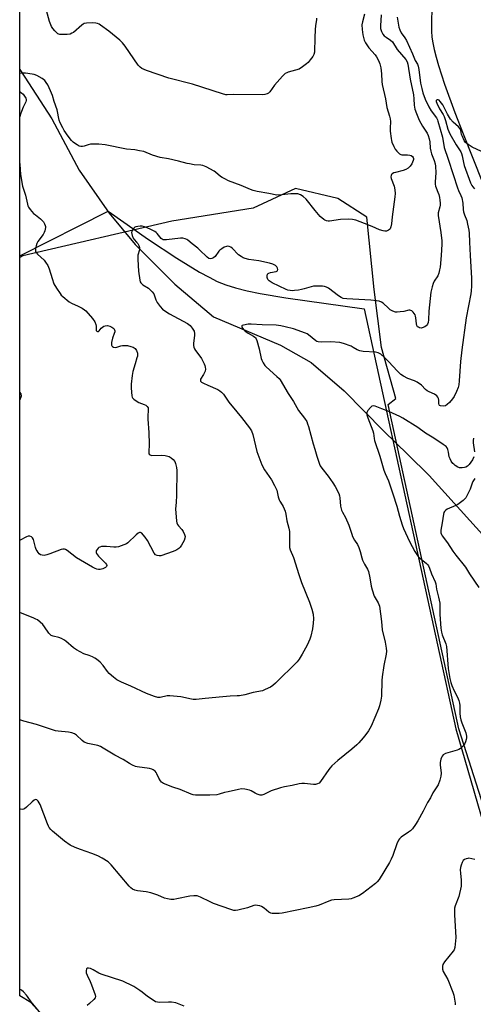
# Model space of a CAD drawing. Units: inches. Extents: x 1189768 to 1195768, y 521458 to 525458.
# Drawn here: x 1189769 to 1189988, y 522340 to 522816 of the extents above; entities that cross this region are included whole.
import ezdxf

# ---------------------------------------------------------------- set-up
doc = ezdxf.new("R2010")
doc.units = ezdxf.units.IN
doc.header["$MEASUREMENT"] = 0
for name, color, linetype in [('HYDRO-Single Line Stream', 4, 'Continuous'), ('NTRL-Farm Land', 3, 'Continuous'), ('NTRL-Trees', 3, 'Continuous'), ('Undefined', 1, 'Continuous')]:
    doc.layers.add(name, color=color, linetype=linetype)

msp = doc.modelspace()

# ---------------------------------------------------------------- linework, layer by layer
at = {"layer": 'HYDRO-Single Line Stream'}
for points in [[(1189968.03, 522829.66), (1189967.65, 522814.69), (1189967.71, 522810.73), (1189967.91, 522807.78), (1189968.29, 522805.08), (1189968.94, 522801.84), (1189969.9, 522798.06), (1189971.05, 522794.11), (1189974.04, 522785.12), (1189979.04, 522771.46), (1189982.96, 522761.12), (1189992.33, 522737.6)], [(1189768.53, 522792.12), (1189768.86, 522791.67), (1189783.99, 522768.32), (1189797.22, 522743.58), (1189811.78, 522722.82), (1189824.37, 522707.64), (1189843.55, 522688.44), (1189862.3, 522672.63), (1189894.68, 522659.02), (1189909.53, 522650.56), (1189925.51, 522636.92), (1189944.57, 522617.44), (1189956.16, 522606.08), (1189966.51, 522595.94), (1190008.95, 522549.02)]]:
    msp.add_lwpolyline(points, dxfattribs=at)
at = {"layer": 'NTRL-Farm Land'}
msp.add_lwpolyline([(1189817.73, 522292.59), (1189773.85, 522341.26), (1189768.5, 522344.45), (1189768.53, 522702.13), (1189811.34, 522723.69), (1189830.87, 522710.08), (1189844.45, 522701.02), (1189855.52, 522694.25), (1189860.09, 522691.74), (1189864.04, 522689.8), (1189868.24, 522688.09), (1189872.88, 522686.61), (1189878.46, 522685.18), (1189884.82, 522683.87), (1189897.25, 522681.85), (1189935.12, 522676.56), (1189979.39, 522473.58), (1190031.18, 522295.4)], dxfattribs=at)
at = {"layer": 'NTRL-Trees'}
msp.add_lwpolyline([(1190049.71, 522840.85), (1190040.23, 522814.79), (1190054.03, 522617.39), (1190054.79, 522588.35), (1190078.91, 522497.93), (1190092.75, 522426.18), (1190080.59, 522406.62), (1190049.34, 522394.47), (1190024.46, 522385.79), (1190006.43, 522393.77), (1189980.96, 522473.58), (1189946.78, 522630.32), (1189950.5, 522633.21), (1189943.49, 522657.75), (1189939.98, 522685.78), (1189936.48, 522720.83), (1189922.31, 522729.89), (1189901.87, 522734.6), (1189881.43, 522725.17), (1189842.12, 522718.88), (1189770.1, 522702.13), (1189768.52, 522701.38), (1189768.56, 523201.96)], dxfattribs=at)
at = {"layer": 'Undefined'}
for points, elevation in [([(1189912.12, 522817.06), (1189912.05, 522816.22), (1189911.57, 522813.41), (1189911.34, 522811.34), (1189911.32, 522807.67), (1189911.03, 522800.58), (1189910.75, 522799.49), (1189910.24, 522798.48), (1189909.01, 522796.79), (1189907.96, 522795.56), (1189907.17, 522794.86), (1189905.35, 522793.47), (1189903.69, 522792.41), (1189898.43, 522790.89), (1189897.65, 522790.59), (1189896.94, 522790.18), (1189895.69, 522788.98), (1189891.78, 522784.6), (1189889.46, 522781.33), (1189888.81, 522780.76), (1189888.22, 522780.45), (1189887.1, 522780.11), (1189885.93, 522780.01), (1189872.09, 522780.06), (1189868.9, 522779.88), (1189868.19, 522779.92), (1189866.53, 522780.35), (1189852.07, 522785.04), (1189840.61, 522788.06), (1189829.79, 522791.74), (1189827.63, 522792.64), (1189826.7, 522793.28), (1189825.77, 522794.32), (1189819.56, 522803.51), (1189818.3, 522805.11), (1189817, 522806.28), (1189811.59, 522810.76), (1189807.62, 522813.62), (1189806.9, 522814.08), (1189806.11, 522814.45), (1189805.28, 522814.64), (1189803.5, 522814.69), (1189800.82, 522814.63), (1189799.7, 522814.41), (1189799.21, 522814.16), (1189798.51, 522813.65), (1189794.48, 522810.13), (1189793.79, 522809.66), (1189792.9, 522809.28), (1189791.46, 522809.08), (1189788.79, 522809.02), (1189787.92, 522809.11), (1189786.92, 522809.49), (1189786.25, 522809.98), (1189785.45, 522810.83), (1189784.52, 522811.98), (1189783.91, 522812.96), (1189783, 522815.4), (1189780.98, 522822.44)], 254), ([(1189943.32, 522818.67), (1189942.96, 522813.28), (1189943.09, 522811.97), (1189943.52, 522810.61), (1189944.12, 522809.33), (1189944.84, 522808.46), (1189945.73, 522807.73), (1189947.93, 522806.31), (1189948.76, 522805.5), (1189951.06, 522801.9), (1189955.21, 522797.03), (1189955.95, 522795.9), (1189956.29, 522794.76), (1189957.41, 522787.5), (1189958.93, 522779.92), (1189959.17, 522777.92), (1189959.29, 522774.92), (1189959.68, 522773.06), (1189960.44, 522770.88), (1189961.78, 522767.61), (1189963.35, 522764.83), (1189965.64, 522761.39), (1189966.1, 522760.31), (1189966.6, 522758.62), (1189966.88, 522757.17), (1189967.05, 522754.21), (1189967.29, 522752.75), (1189967.7, 522751.34), (1189968.91, 522748.17), (1189969.38, 522746.52), (1189969.61, 522745.4), (1189969.79, 522742.29), (1189969.5, 522737.86), (1189969.53, 522736.7), (1189969.64, 522735.85), (1189969.88, 522735.02), (1189970.78, 522732.89), (1189971.17, 522731.78), (1189971.52, 522730.37), (1189971.73, 522728.97), (1189971.84, 522727.55), (1189971.8, 522726.67), (1189971.66, 522725.8), (1189970.96, 522722.94), (1189970.88, 522721.63), (1189972.12, 522713.34), (1189972.62, 522709.34), (1189972.69, 522707.72), (1189972.36, 522702.37), (1189971.84, 522696.7), (1189971.62, 522695.32), (1189971.18, 522693.7), (1189970.68, 522692.4), (1189969.02, 522689.92), (1189968.44, 522688.77), (1189967.94, 522687.07), (1189967.35, 522684.49), (1189966.42, 522675.39), (1189966.29, 522671.21), (1189966.01, 522669.86), (1189965.73, 522669.11), (1189965.46, 522668.66), (1189965.1, 522668.28), (1189964.43, 522667.82), (1189963.2, 522667.3), (1189962.67, 522667.25), (1189961.86, 522667.4), (1189961.36, 522667.6), (1189960.93, 522667.87), (1189960.54, 522668.49), (1189960.39, 522669.27), (1189960.16, 522672.14), (1189959.97, 522673.01), (1189959.75, 522673.54), (1189958.75, 522674.94), (1189958.15, 522675.51), (1189957.7, 522675.76), (1189957.15, 522675.85), (1189956.65, 522675.81), (1189954.24, 522675.27), (1189952.5, 522675.03), (1189951.05, 522674.93), (1189950.21, 522674.98), (1189948.94, 522675.4), (1189947.76, 522676.06), (1189946.85, 522676.83), (1189944.26, 522679.32), (1189943.53, 522679.8), (1189942.43, 522680.21), (1189941, 522680.45), (1189938.37, 522680.72), (1189926.69, 522681.31), (1189925, 522681.55), (1189924.01, 522681.94), (1189922.69, 522682.76), (1189917.93, 522686.47), (1189916.92, 522686.99), (1189915.85, 522687.36), (1189914.99, 522687.51), (1189914.11, 522687.55), (1189910.55, 522687.45), (1189909.43, 522687.22), (1189906.17, 522686.16), (1189904.76, 522685.78), (1189903.34, 522685.52), (1189901.36, 522685.31), (1189900.22, 522685.26), (1189899.36, 522685.32), (1189898.22, 522685.52), (1189897.4, 522685.78), (1189890.6, 522689.08), (1189889.19, 522690.12), (1189888.59, 522690.73), (1189888.31, 522691.19), (1189888.16, 522691.7), (1189888.14, 522692.51), (1189888.33, 522693.24), (1189888.63, 522693.58), (1189889.04, 522693.8), (1189889.79, 522694.03), (1189892.61, 522694.54), (1189893.19, 522694.88), (1189893.33, 522695.45), (1189893.19, 522696.15), (1189892.81, 522696.82), (1189892.21, 522697.38), (1189891, 522698.09), (1189889.32, 522698.63), (1189884.12, 522699.79), (1189879.27, 522700.43), (1189877.62, 522700.84), (1189876.56, 522701.2), (1189875.56, 522701.77), (1189874.4, 522702.68), (1189871.3, 522705.78), (1189870.58, 522706.24), (1189869.8, 522706.56), (1189869.01, 522706.73), (1189868.49, 522706.69), (1189867.48, 522706.29), (1189866.25, 522705.56), (1189865.32, 522704.9), (1189864.76, 522704.34), (1189862.98, 522701.87), (1189862.4, 522701.26), (1189861.94, 522700.96), (1189861.43, 522700.76), (1189860.65, 522700.67), (1189859.98, 522700.92), (1189859.2, 522701.49), (1189855.52, 522705.1), (1189854.66, 522705.84), (1189851.95, 522707.87), (1189849.78, 522709.65), (1189849.33, 522709.96), (1189848.53, 522710.3), (1189847.4, 522710.59), (1189846.24, 522710.66), (1189839.52, 522709.86), (1189838.66, 522709.81), (1189837.88, 522709.94), (1189837.41, 522710.2), (1189836.98, 522710.56), (1189834.93, 522712.95), (1189834.54, 522713.34), (1189833.82, 522713.85), (1189831.98, 522714.85), (1189830.16, 522715.72), (1189828.82, 522716.19), (1189827.67, 522716.44), (1189826.78, 522716.48), (1189825.59, 522716.36), (1189824.74, 522716.16), (1189824.23, 522715.94), (1189823.65, 522715.43), (1189823.17, 522714.8), (1189822.79, 522714.11), (1189822.62, 522713.36), (1189822.83, 522711.97), (1189823.32, 522710.63), (1189823.82, 522709.95), (1189825.07, 522708.74), (1189825.61, 522708.09), (1189826.13, 522707.14), (1189826.46, 522706.12), (1189826.49, 522705.58), (1189826.42, 522705.02), (1189825.69, 522702.39), (1189825.61, 522701.52), (1189825.63, 522700.33), (1189825.98, 522694.7), (1189826.64, 522690.42), (1189826.85, 522689.61), (1189827.07, 522689.12), (1189827.39, 522688.7), (1189828.01, 522688.15), (1189830.73, 522686.46), (1189831.84, 522685.57), (1189832.65, 522684.77), (1189833.31, 522683.71), (1189834.43, 522680.85), (1189835.04, 522679.57), (1189836.4, 522677.68), (1189837.58, 522676.39), (1189839.19, 522675.17), (1189840.9, 522674.07), (1189849.73, 522669.45), (1189850.92, 522668.48), (1189851.99, 522667.23), (1189852.83, 522665.69), (1189853.08, 522664.65), (1189853.06, 522663.55), (1189852.53, 522659.87), (1189852.52, 522658.76), (1189852.66, 522657.97), (1189852.98, 522657.23), (1189853.58, 522656.31), (1189855.69, 522653.7), (1189856.5, 522652.52), (1189857.78, 522649.95), (1189858.09, 522649.16), (1189858.28, 522648.38), (1189858.34, 522647.35), (1189858.15, 522646.32), (1189857.45, 522644.82), (1189856.02, 522642.55), (1189855.91, 522642.08), (1189856.03, 522641.64), (1189856.52, 522641.15), (1189857.44, 522640.6), (1189859.49, 522639.62), (1189864.35, 522637.51), (1189865.31, 522636.95), (1189866.13, 522636.31), (1189867.04, 522635.24), (1189869.7, 522631.43), (1189873.45, 522626.8), (1189875.84, 522624.04), (1189879.63, 522619.01), (1189880.55, 522617.53), (1189881.34, 522615.72), (1189883.23, 522607.55), (1189885.57, 522601.17), (1189886.92, 522598.68), (1189890.22, 522593.94), (1189891.82, 522591.2), (1189892.47, 522589.92), (1189892.82, 522588.86), (1189893.54, 522585.59), (1189893.96, 522584.29), (1189894.32, 522583.56), (1189895.52, 522581.74), (1189895.93, 522580.97), (1189896.84, 522578.77), (1189897.29, 522577.35), (1189897.78, 522574.08), (1189898.72, 522570.5), (1189899, 522568.87), (1189899.08, 522567.51), (1189898.95, 522565.3), (1189898.98, 522562.92), (1189899.07, 522561.14), (1189899.28, 522560.01), (1189900.92, 522556.29), (1189903.5, 522548.1), (1189904.85, 522544.25), (1189908.61, 522534.84), (1189909.78, 522531.39), (1189910.39, 522528.96), (1189910.59, 522526.65), (1189910.5, 522524.65), (1189910.13, 522521.8), (1189909.35, 522518.29), (1189908.87, 522516.92), (1189907.55, 522514.04), (1189905.19, 522509.67), (1189903.7, 522507.23), (1189902.66, 522505.88), (1189892.29, 522495.59), (1189890.99, 522494.52), (1189889.81, 522493.75), (1189887.29, 522492.49), (1189885.99, 522491.99), (1189881.38, 522491.03), (1189877.45, 522489.98), (1189874.89, 522489.52), (1189873.74, 522489.42), (1189870.35, 522489.41), (1189866.79, 522488.99), (1189858.18, 522488.23), (1189853.93, 522487.77), (1189852.46, 522487.73), (1189851.58, 522487.81), (1189846.46, 522488.96), (1189841.16, 522489.55), (1189839.77, 522489.5), (1189836.47, 522488.72), (1189835.4, 522488.72), (1189833.7, 522489.18), (1189829.8, 522490.57), (1189822.28, 522494.14), (1189817.79, 522496.08), (1189815.55, 522497.26), (1189813.87, 522498.49), (1189811.82, 522500.23), (1189810.93, 522501.31), (1189808.94, 522504.23), (1189807.45, 522505.7), (1189805.64, 522507.26), (1189804.93, 522507.75), (1189803.7, 522508.38), (1189802.16, 522509.01), (1189799.54, 522509.85), (1189795.94, 522511.65), (1189794.55, 522512.66), (1189790.85, 522515.89), (1189789.93, 522516.52), (1189788.73, 522517.22), (1189787.46, 522517.75), (1189784.7, 522518.32), (1189783.78, 522518.72), (1189783.22, 522519.19), (1189782.68, 522519.83), (1189780.53, 522522.89), (1189779.65, 522524.01), (1189778.42, 522525.17), (1189777.09, 522526.21), (1189776.36, 522526.62), (1189775.08, 522527.19), (1189768.89, 522529.55), (1189768.51, 522529.76)], 250), ([(1189951.03, 522817.51), (1189951.92, 522812.59), (1189952.31, 522811.32), (1189953, 522809.92), (1189954.77, 522807.5), (1189955.57, 522806.12), (1189958.42, 522799.73), (1189959.7, 522796.58), (1189960.83, 522794.72), (1189961.24, 522793.82), (1189961.58, 522792.17), (1189962.39, 522785.53), (1189962.93, 522783.01), (1189963.48, 522780.96), (1189964.65, 522777.78), (1189966.41, 522774.21), (1189967.55, 522772.27), (1189970.02, 522768.74), (1189970.54, 522767.81), (1189970.81, 522767.14), (1189972.96, 522759.5), (1189973.2, 522758.38), (1189973.61, 522755.58), (1189973.88, 522754.51), (1189975.8, 522748.87), (1189978.13, 522741.38), (1189980.23, 522735.06), (1189980.73, 522733.73), (1189981.94, 522731.21), (1189982.33, 522730.19), (1189982.8, 522727.66), (1189982.98, 522724.47), (1189983.16, 522723.34), (1189983.56, 522722), (1189984.74, 522719.16), (1189985.16, 522717.47), (1189985.72, 522714.61), (1189985.9, 522713.16), (1189986.04, 522708.75), (1189986.38, 522702.35), (1189987.09, 522691.41), (1189987.08, 522687.51), (1189986.9, 522685.25), (1189986.7, 522683.81), (1189984.51, 522672.21), (1189982.31, 522656.73), (1189981.74, 522651.1), (1189981.1, 522641.75), (1189980.86, 522639.8), (1189980.58, 522638.43), (1189979.84, 522636.52), (1189978.71, 522634.13), (1189977.91, 522632.96), (1189976.42, 522631.23), (1189975.33, 522630.21), (1189974.41, 522629.62), (1189973.4, 522629.42), (1189972.04, 522629.57), (1189971.61, 522629.76), (1189971.35, 522630.08), (1189971.22, 522630.74), (1189971.17, 522632.33), (1189971.06, 522633.15), (1189970.76, 522633.87), (1189970.22, 522634.47), (1189969.08, 522635.24), (1189966.5, 522636.35), (1189965.57, 522636.88), (1189964.75, 522637.56), (1189962.78, 522639.58), (1189960.71, 522641.04), (1189959.46, 522641.67), (1189956.27, 522642.88), (1189954.17, 522644.02), (1189952.92, 522644.83), (1189951.26, 522646.39), (1189946.93, 522651.01), (1189944.74, 522653.23), (1189943.15, 522654.56), (1189941.91, 522655.3), (1189940.52, 522655.57), (1189934.68, 522655.95), (1189932.96, 522656.18), (1189931.67, 522656.71), (1189929.87, 522657.9), (1189928.86, 522658.41), (1189925.06, 522659.76), (1189923.39, 522660.21), (1189918.98, 522660.55), (1189914.32, 522660.41), (1189912.94, 522660.55), (1189912.2, 522660.81), (1189911.72, 522661.08), (1189908.18, 522663.95), (1189907.47, 522664.43), (1189906.7, 522664.81), (1189901, 522666.85), (1189896.94, 522667.86), (1189894.74, 522668.32), (1189892.5, 522668.63), (1189885.73, 522668.76), (1189880.53, 522669.18), (1189879.09, 522669.06), (1189876.82, 522668.68), (1189876.15, 522668.46), (1189875.9, 522668.23), (1189875.87, 522668.07), (1189875.98, 522667.68), (1189876.37, 522667.01), (1189876.89, 522666.33), (1189877.51, 522665.72), (1189878.95, 522664.76), (1189881.62, 522663.27), (1189882.25, 522662.81), (1189882.56, 522662.47), (1189882.84, 522661.99), (1189883.16, 522661.17), (1189884.31, 522657.16), (1189885.28, 522652.5), (1189885.6, 522651.68), (1189886.31, 522650.39), (1189887.13, 522649.17), (1189887.69, 522648.54), (1189892.88, 522643.89), (1189893.94, 522642.86), (1189894.49, 522642.19), (1189898.4, 522635.62), (1189900.89, 522631.81), (1189903.34, 522627.4), (1189906.21, 522623.75), (1189907.33, 522622.05), (1189907.77, 522620.99), (1189908.22, 522619.62), (1189910.46, 522611.33), (1189911.32, 522608.64), (1189912.16, 522605.39), (1189913.49, 522601.46), (1189913.87, 522600.68), (1189914.63, 522599.53), (1189917.64, 522595.67), (1189920, 522592.35), (1189921.03, 522590.59), (1189922.81, 522587.26), (1189923.21, 522586.2), (1189923.41, 522585.13), (1189923.64, 522581.23), (1189924.23, 522579.28), (1189924.68, 522578.23), (1189926.13, 522575.6), (1189927.75, 522571.9), (1189928.26, 522570.55), (1189929.08, 522567.55), (1189929.48, 522566.49), (1189930.44, 522564.71), (1189931.83, 522562.63), (1189932.55, 522561.13), (1189933.22, 522559.31), (1189933.94, 522556.17), (1189934.31, 522555.09), (1189935.34, 522553.06), (1189936.75, 522550.63), (1189937.18, 522549.6), (1189937.93, 522546.55), (1189938.46, 522542.46), (1189938.91, 522540.76), (1189940, 522537.73), (1189941.81, 522534.5), (1189942.24, 522533.56), (1189942.47, 522532.81), (1189943.52, 522525.42), (1189943.84, 522521.45), (1189945.23, 522515.39), (1189945.78, 522512.49), (1189945.93, 522511.04), (1189945.77, 522509.61), (1189944.7, 522504.14), (1189943.74, 522498.63), (1189943.64, 522496.98), (1189943.46, 522489.4), (1189943.22, 522487.41), (1189942.55, 522484.64), (1189942.1, 522483.27), (1189938.45, 522474.78), (1189937.2, 522472.59), (1189935.93, 522470.75), (1189934.71, 522469.18), (1189932.61, 522466.76), (1189931.57, 522465.76), (1189929.15, 522463.71), (1189922.45, 522458.31), (1189919.5, 522455.59), (1189918.72, 522454.75), (1189918.02, 522453.83), (1189914.07, 522448.08), (1189913.3, 522447.27), (1189912.59, 522446.9), (1189911.53, 522446.63), (1189910.67, 522446.59), (1189906.19, 522447.11), (1189905.01, 522447.16), (1189903.65, 522446.95), (1189900.37, 522446.18), (1189896.59, 522445.6), (1189894.62, 522445.05), (1189890.17, 522443.55), (1189889.12, 522443.08), (1189886.64, 522441.76), (1189885.63, 522441.44), (1189884.81, 522441.5), (1189883.42, 522441.92), (1189882.39, 522442.41), (1189880.47, 522443.55), (1189879.7, 522443.87), (1189877.47, 522444.35), (1189875.77, 522444.51), (1189874.31, 522444.3), (1189869.36, 522443.18), (1189867.62, 522442.75), (1189864.91, 522441.94), (1189863.79, 522441.73), (1189860.41, 522441.42), (1189853.6, 522441.43), (1189852.48, 522441.59), (1189851.44, 522441.92), (1189846.13, 522444.26), (1189842.5, 522445.35), (1189838.14, 522447.2), (1189837.17, 522447.81), (1189836.59, 522448.45), (1189835.82, 522449.7), (1189834.91, 522451.79), (1189834.51, 522452.51), (1189833.98, 522453.1), (1189833.1, 522453.7), (1189832.37, 522454.04), (1189831.23, 522454.32), (1189825.34, 522455.13), (1189824.5, 522455.39), (1189823.14, 522455.97), (1189821.55, 522456.77), (1189818.51, 522458.71), (1189814.6, 522460.9), (1189808.93, 522464.27), (1189807.61, 522464.97), (1189806.25, 522465.49), (1189801.47, 522466.54), (1189799.74, 522467.15), (1189798.67, 522467.91), (1189795.91, 522470.56), (1189795.01, 522471.15), (1189793.7, 522471.58), (1189792.05, 522471.92), (1189787.17, 522472.37), (1189785.76, 522472.62), (1189781.89, 522473.81), (1189776.65, 522475.7), (1189770.52, 522477.19), (1189768.51, 522477.84)], 248), ([(1189768.52, 522636.26), (1189768.64, 522636.09), (1189768.99, 522635.36), (1189769.15, 522634.39), (1189769.08, 522633.88), (1189768.78, 522633.09), (1189768.52, 522632.62)], 254)]:
    msp.add_lwpolyline(points, dxfattribs=dict(at, elevation=elevation))
for points in [[(1189935.22, 522818.91, 252), (1189934.28, 522815.13, 252), (1189934.06, 522813.76, 252), (1189934.12, 522811.49, 252), (1189934.52, 522808.96, 252), (1189935.18, 522806.38, 252), (1189935.78, 522805.06, 252), (1189937.4, 522802.63, 252), (1189940.44, 522799.22, 252), (1189941.14, 522798.33, 252), (1189942.11, 522796.57, 252), (1189942.69, 522794.99, 252), (1189943.1, 522793, 252), (1189943.56, 522790.12, 252), (1189943.67, 522786.32, 252), (1189943.86, 522784.92, 252), (1189945.44, 522777.96, 252), (1189946.12, 522773.81, 252), (1189947.41, 522769.7, 252), (1189947.72, 522768.35, 252), (1189947.82, 522766.98, 252), (1189947.72, 522763.81, 252), (1189947.76, 522762.34, 252), (1189948.12, 522758.78, 252), (1189948.28, 522757.91, 252), (1189948.53, 522757.1, 252), (1189949.4, 522754.99, 252), (1189950.05, 522753.73, 252), (1189950.96, 522752.63, 252), (1189952.18, 522751.46, 252), (1189952.87, 522751.05, 252), (1189953.37, 522750.93, 252), (1189956.14, 522750.95, 252), (1189957.25, 522750.81, 252), (1189957.77, 522750.6, 252), (1189958.45, 522750.11, 252), (1189958.78, 522749.7, 252), (1189958.97, 522749.23, 252), (1189958.98, 522748.72, 252), (1189958.85, 522748.21, 252), (1189958.13, 522746.65, 252), (1189957.36, 522745.43, 252), (1189956.33, 522744.44, 252), (1189955.31, 522743.86, 252), (1189953.93, 522743.31, 252), (1189950.2, 522742.42, 252), (1189949.39, 522742.16, 252), (1189948.71, 522741.76, 252), (1189948.4, 522741.42, 252), (1189948.17, 522741.01, 252), (1189948.04, 522740.26, 252), (1189948.13, 522739.46, 252), (1189949.6, 522735.73, 252), (1189949.91, 522734.02, 252), (1189950.03, 522732.29, 252), (1189949.88, 522730.59, 252), (1189948.59, 522720.99, 252), (1189948.33, 522717.52, 252), (1189948.07, 522716.18, 252), (1189947.67, 522715.24, 252), (1189947.31, 522714.84, 252), (1189946.87, 522714.52, 252), (1189945.88, 522714.06, 252), (1189945.07, 522714.01, 252), (1189944.24, 522714.16, 252), (1189942.61, 522714.68, 252), (1189939, 522716.27, 252), (1189935.23, 522717.81, 252), (1189931.13, 522719.32, 252), (1189929.46, 522719.75, 252), (1189927.75, 522719.82, 252), (1189923.72, 522719.74, 252), (1189922.58, 522719.59, 252), (1189919.45, 522719, 252), (1189918.32, 522718.87, 252), (1189917.75, 522718.91, 252), (1189916.9, 522719.11, 252), (1189916.09, 522719.44, 252), (1189915.61, 522719.72, 252), (1189913.85, 522721.16, 252), (1189911.38, 522724.09, 252), (1189907.12, 522729.5, 252), (1189905.62, 522730.86, 252), (1189904.39, 522731.61, 252), (1189903.01, 522732.03, 252), (1189901.02, 522732.15, 252), (1189899.57, 522732.07, 252), (1189895.27, 522731.53, 252), (1189892.82, 522731.51, 252), (1189889.02, 522732.28, 252), (1189883.33, 522733.21, 252), (1189881.44, 522733.66, 252), (1189880.1, 522734.16, 252), (1189875.6, 522736.13, 252), (1189869.51, 522738.42, 252), (1189867.66, 522739.28, 252), (1189866.38, 522739.95, 252), (1189865.66, 522740.43, 252), (1189863.19, 522742.61, 252), (1189862.52, 522743.1, 252), (1189858.71, 522745.16, 252), (1189857.14, 522745.82, 252), (1189856.04, 522745.99, 252), (1189852.92, 522746.17, 252), (1189850.6, 522746.52, 252), (1189849.47, 522746.77, 252), (1189845.36, 522747.93, 252), (1189840.4, 522748.96, 252), (1189836.37, 522749.65, 252), (1189832.67, 522750.73, 252), (1189828.47, 522752.47, 252), (1189826.53, 522752.95, 252), (1189824.27, 522753.35, 252), (1189820.09, 522753.72, 252), (1189809.9, 522755.73, 252), (1189806.79, 522756.13, 252), (1189804.21, 522756.11, 252), (1189802.77, 522756.02, 252), (1189801.65, 522755.85, 252), (1189799.67, 522755.18, 252), (1189798.85, 522754.98, 252), (1189798.08, 522754.96, 252), (1189797.3, 522755.17, 252), (1189796.29, 522755.73, 252), (1189795.06, 522756.57, 252), (1189794.36, 522757.12, 252), (1189793.53, 522757.94, 252), (1189791.89, 522760.02, 252), (1189790.08, 522762.7, 252), (1189789.33, 522763.97, 252), (1189788.15, 522766.35, 252), (1189787.6, 522767.71, 252), (1189786.59, 522772.7, 252), (1189785.25, 522776.75, 252), (1189784.45, 522779.56, 252), (1189783.47, 522781.89, 252), (1189782.14, 522784.74, 252), (1189781.38, 522785.95, 252), (1189780.67, 522786.83, 252), (1189780.04, 522787.39, 252), (1189779.34, 522787.86, 252), (1189776.88, 522789.25, 252), (1189775.54, 522789.68, 252), (1189772.47, 522790.32, 252), (1189771.34, 522790.48, 252), (1189770.25, 522790.48, 252), (1189768.53, 522790.27, 252)], [(1189768.53, 522781.47, 252), (1189768.63, 522781.44, 252), (1189769.45, 522780.93, 252), (1189770.22, 522780.19, 252), (1189770.89, 522779.33, 252), (1189771.41, 522778.4, 252), (1189771.62, 522777.67, 252), (1189771.61, 522777.21, 252), (1189771.43, 522776.51, 252), (1189770.2, 522774, 252), (1189769.31, 522771.9, 252), (1189768.83, 522770.56, 252), (1189768.53, 522769.32, 252)], [(1189994, 522751.57, 246), (1189987.3, 522754.64, 246), (1189985.4, 522755.9, 246), (1189984.09, 522756.97, 246), (1189983.44, 522757.89, 246), (1189982.6, 522759.73, 246), (1189982.24, 522760.82, 246), (1189981.89, 522762.74, 246), (1189981.6, 522763.49, 246), (1189980.72, 522764.53, 246), (1189978.09, 522766.8, 246), (1189976.93, 522768.14, 246), (1189975.4, 522770.6, 246), (1189973.7, 522774.14, 246), (1189973.13, 522775.17, 246), (1189971.9, 522776.74, 246), (1189971.32, 522777.29, 246), (1189970.92, 522777.52, 246), (1189970.34, 522777.54, 246), (1189970.06, 522777.36, 246), (1189969.99, 522777.22, 246), (1189969.98, 522776.66, 246), (1189970.21, 522775.91, 246), (1189971.59, 522773.21, 246), (1189973.3, 522770.44, 246), (1189973.81, 522769.45, 246), (1189974.47, 522767.48, 246), (1189975.63, 522763.38, 246), (1189976.59, 522761.1, 246), (1189979.64, 522755.7, 246), (1189981.84, 522752.33, 246), (1189982.22, 522751.58, 246), (1189982.51, 522750.49, 246), (1189983.1, 522747.16, 246), (1189983.47, 522745.79, 246), (1189986.61, 522737.45, 246), (1189987.19, 522736.12, 246), (1189987.6, 522735.42, 246), (1189988.53, 522734.44, 246)], [(1189768.53, 522746.76, 252), (1189768.6, 522746.23, 252), (1189768.84, 522741.43, 252), (1189769.85, 522735.87, 252), (1189770.17, 522734.75, 252), (1189771.34, 522731.47, 252), (1189772.24, 522727.03, 252), (1189772.48, 522726.22, 252), (1189772.72, 522725.72, 252), (1189773.54, 522724.58, 252), (1189775.25, 522722.66, 252), (1189776.11, 522721.91, 252), (1189778.62, 522719.98, 252), (1189779.45, 522719.21, 252), (1189779.95, 522718.55, 252), (1189780.5, 522717.6, 252), (1189780.83, 522716.86, 252), (1189780.96, 522716.35, 252), (1189780.99, 522715.81, 252), (1189780.89, 522714.98, 252), (1189780.7, 522714.16, 252), (1189780.42, 522713.37, 252), (1189779.81, 522712.38, 252), (1189777.31, 522709.09, 252), (1189776.77, 522708.08, 252), (1189776.45, 522707, 252), (1189776.19, 522705.61, 252), (1189776.14, 522704.8, 252), (1189776.22, 522704.29, 252), (1189776.62, 522703.58, 252), (1189777.19, 522702.92, 252), (1189780.36, 522700.05, 252), (1189781.05, 522699.13, 252), (1189782.11, 522697.41, 252), (1189782.84, 522695.85, 252), (1189784.22, 522691.12, 252), (1189785.1, 522688.62, 252), (1189786.29, 522686.44, 252), (1189788.07, 522683.86, 252), (1189788.61, 522683.2, 252), (1189789.43, 522682.41, 252), (1189792.51, 522679.89, 252), (1189793.49, 522679.32, 252), (1189796.85, 522677.76, 252), (1189798.66, 522676.83, 252), (1189799.89, 522676.09, 252), (1189800.55, 522675.52, 252), (1189803.65, 522671.87, 252), (1189804.8, 522670.22, 252), (1189805.33, 522668.99, 252), (1189805.45, 522668.14, 252), (1189805.46, 522666.52, 252), (1189805.56, 522666.08, 252), (1189805.77, 522665.77, 252), (1189806.21, 522665.54, 252), (1189806.55, 522665.6, 252), (1189806.89, 522665.88, 252), (1189807.96, 522667.13, 252), (1189808.52, 522667.66, 252), (1189809.13, 522668.09, 252), (1189809.89, 522668.35, 252), (1189811.02, 522668.41, 252), (1189812.13, 522668.22, 252), (1189813.14, 522667.73, 252), (1189813.99, 522667.07, 252), (1189814.35, 522666.41, 252), (1189814.45, 522665.91, 252), (1189814.45, 522665.38, 252), (1189814.25, 522664.54, 252), (1189813.42, 522662.28, 252), (1189812.99, 522660.26, 252), (1189812.92, 522659.43, 252), (1189812.96, 522658.92, 252), (1189813.04, 522658.69, 252), (1189813.32, 522658.32, 252), (1189813.94, 522657.94, 252), (1189814.69, 522657.82, 252), (1189815.52, 522657.99, 252), (1189817.44, 522658.64, 252), (1189818.26, 522658.84, 252), (1189819.45, 522658.87, 252), (1189820.64, 522658.75, 252), (1189822.31, 522658.37, 252), (1189823.39, 522657.93, 252), (1189824.35, 522657.29, 252), (1189824.71, 522656.87, 252), (1189824.99, 522656.38, 252), (1189825.43, 522655.04, 252), (1189825.48, 522654.49, 252), (1189825.41, 522653.65, 252), (1189825.23, 522652.82, 252), (1189824.32, 522650, 252), (1189823.3, 522646.3, 252), (1189822.93, 522644.27, 252), (1189822.35, 522640.19, 252), (1189822.35, 522638.16, 252), (1189822.7, 522634.42, 252), (1189822.85, 522633.9, 252), (1189823.11, 522633.44, 252), (1189823.68, 522632.86, 252), (1189824.36, 522632.33, 252), (1189826.07, 522631.26, 252), (1189828.7, 522630.3, 252), (1189829.44, 522629.94, 252), (1189830.2, 522629.28, 252), (1189830.58, 522628.67, 252), (1189830.71, 522627.64, 252), (1189830.45, 522624.55, 252), (1189830.43, 522623.22, 252), (1189831.04, 522616.77, 252), (1189831.14, 522611.08, 252), (1189830.96, 522607.27, 252), (1189831.01, 522606.74, 252), (1189831.17, 522606.29, 252), (1189831.58, 522605.91, 252), (1189832.27, 522605.71, 252), (1189837.06, 522605.84, 252), (1189838.79, 522605.57, 252), (1189840.76, 522605.08, 252), (1189841.73, 522604.57, 252), (1189842.77, 522603.65, 252), (1189843.47, 522602.81, 252), (1189843.93, 522601.8, 252), (1189844.38, 522599.83, 252), (1189844.5, 522598.36, 252), (1189844.34, 522586.44, 252), (1189844.18, 522582.98, 252), (1189843.92, 522579.8, 252), (1189844.34, 522573.9, 252), (1189844.49, 522573.05, 252), (1189844.8, 522572.29, 252), (1189845.29, 522571.64, 252), (1189846.97, 522569.86, 252), (1189847.57, 522568.99, 252), (1189848.25, 522567.49, 252), (1189848.51, 522566.47, 252), (1189848.43, 522565.68, 252), (1189848, 522564.62, 252), (1189846.77, 522562.26, 252), (1189846.12, 522561.31, 252), (1189845.49, 522560.73, 252), (1189844.55, 522560.07, 252), (1189843.79, 522559.65, 252), (1189842.71, 522559.2, 252), (1189836.84, 522557.23, 252), (1189836, 522557.11, 252), (1189834.92, 522557.29, 252), (1189834.21, 522557.67, 252), (1189833.51, 522558.52, 252), (1189830.3, 522564.49, 252), (1189829.19, 522566.2, 252), (1189828.27, 522567.31, 252), (1189827.51, 522568.08, 252), (1189826.89, 522568.4, 252), (1189826.44, 522568.36, 252), (1189825.73, 522568.05, 252), (1189824.82, 522567.37, 252), (1189820.85, 522563.46, 252), (1189820.15, 522562.98, 252), (1189818.82, 522562.41, 252), (1189816.33, 522561.55, 252), (1189815.21, 522561.3, 252), (1189814.04, 522561.3, 252), (1189810.48, 522561.68, 252), (1189809.29, 522561.73, 252), (1189808.15, 522561.6, 252), (1189807.33, 522561.4, 252), (1189806.83, 522561.2, 252), (1189806.41, 522560.89, 252), (1189805.91, 522560.24, 252), (1189805.56, 522559.5, 252), (1189805.45, 522558.77, 252), (1189805.61, 522558.31, 252), (1189806.63, 522557.01, 252), (1189809.94, 522553.64, 252), (1189810.43, 522552.99, 252), (1189810.6, 522552.55, 252), (1189810.49, 522551.98, 252), (1189810.02, 522551.49, 252), (1189808.79, 522550.9, 252), (1189807.43, 522550.57, 252), (1189806.61, 522550.58, 252), (1189805.84, 522550.75, 252), (1189805.06, 522551.06, 252), (1189803.77, 522551.75, 252), (1189796.01, 522556.26, 252), (1189791.39, 522559.68, 252), (1189790.66, 522560.14, 252), (1189790.16, 522560.35, 252), (1189789.39, 522560.39, 252), (1189788.58, 522560.19, 252), (1189783.1, 522558.05, 252), (1189781.71, 522557.58, 252), (1189780.38, 522557.37, 252), (1189779.35, 522557.43, 252), (1189778.64, 522557.71, 252), (1189778, 522558.15, 252), (1189777.44, 522558.76, 252), (1189776.96, 522559.5, 252), (1189776.55, 522560.28, 252), (1189776.23, 522561.1, 252), (1189775.12, 522565.1, 252), (1189774.74, 522565.85, 252), (1189774.15, 522566.38, 252), (1189773.45, 522566.7, 252), (1189772.68, 522566.67, 252), (1189771.88, 522566.35, 252), (1189768.66, 522564.7, 252), (1189768.52, 522564.65, 252)], [(1189988.17, 522604.93, 246), (1189987.52, 522603.6, 246), (1189986.75, 522602.43, 246), (1189985.83, 522601.28, 246), (1189985.03, 522600.46, 246), (1189984.36, 522600.01, 246), (1189983.6, 522599.76, 246), (1189982.52, 522599.61, 246), (1189981.71, 522599.62, 246), (1189981.17, 522599.74, 246), (1189980.37, 522600.08, 246), (1189979.1, 522600.84, 246), (1189978.42, 522601.38, 246), (1189978.04, 522601.8, 246), (1189977.21, 522602.97, 246), (1189976.64, 522603.97, 246), (1189976.29, 522605.03, 246), (1189975.95, 522607.26, 246), (1189975.64, 522608.6, 246), (1189975.31, 522609.32, 246), (1189974.77, 522609.94, 246), (1189973.4, 522610.98, 246), (1189968.8, 522614.09, 246), (1189964.81, 522616.5, 246), (1189961.03, 522619.15, 246), (1189953.8, 522623.75, 246), (1189952.41, 522624.55, 246), (1189946.99, 522626.96, 246), (1189943.69, 522628.18, 246), (1189941.22, 522629.23, 246), (1189940.4, 522629.5, 246), (1189939.61, 522629.66, 246), (1189938.9, 522629.54, 246), (1189938.1, 522628.88, 246), (1189936.85, 522627.34, 246), (1189936.4, 522626.39, 246), (1189936.38, 522625.86, 246), (1189936.46, 522625.31, 246), (1189936.86, 522623.92, 246), (1189939.35, 522617.57, 246), (1189939.59, 522616.44, 246), (1189939.95, 522613.86, 246), (1189940.19, 522612.83, 246), (1189942.69, 522605.25, 246), (1189944.64, 522598.52, 246), (1189945.22, 522596.95, 246), (1189946.86, 522593.4, 246), (1189949.04, 522587.11, 246), (1189950.86, 522581.12, 246), (1189952.18, 522576.32, 246), (1189953.47, 522572.09, 246), (1189954.06, 522570.43, 246), (1189957.08, 522564.01, 246), (1189959.58, 522559.31, 246), (1189960.51, 522557.8, 246), (1189961.22, 522556.85, 246), (1189961.81, 522556.26, 246), (1189965.32, 522553.37, 246), (1189965.71, 522552.96, 246), (1189966.18, 522552.25, 246), (1189966.68, 522551.21, 246), (1189967.72, 522548.52, 246), (1189969.52, 522544.52, 246), (1189969.73, 522543.61, 246), (1189970.03, 522541.02, 246), (1189971.08, 522537.13, 246), (1189971.66, 522534.32, 246), (1189971.74, 522528.87, 246), (1189972.23, 522522.25, 246), (1189972.47, 522520.27, 246), (1189972.86, 522518.95, 246), (1189974.59, 522514.69, 246), (1189974.96, 522513.29, 246), (1189975.77, 522502.73, 246), (1189976.53, 522497.89, 246), (1189977.04, 522495.86, 246), (1189977.52, 522494.48, 246), (1189978.72, 522491.89, 246), (1189980.3, 522488.93, 246), (1189980.88, 522487.32, 246), (1189981.23, 522485.92, 246), (1189981.42, 522484.78, 246), (1189981.44, 522481.12, 246), (1189981.62, 522479.35, 246), (1189981.86, 522477.89, 246), (1189982.31, 522476.49, 246), (1189984.28, 522471.66, 246), (1189984.51, 522470.85, 246), (1189984.6, 522469.99, 246), (1189984.55, 522469.14, 246), (1189984.41, 522468.32, 246), (1189984.12, 522467.26, 246), (1189983.81, 522466.51, 246), (1189982.93, 522465.34, 246), (1189981.67, 522464.11, 246), (1189980.95, 522463.63, 246), (1189980.14, 522463.3, 246), (1189975.61, 522461.95, 246), (1189974.52, 522461.56, 246), (1189973.35, 522460.93, 246), (1189972.82, 522460.39, 246), (1189972.47, 522459.68, 246), (1189972.21, 522458.91, 246), (1189971.88, 522457.3, 246), (1189971.9, 522456.19, 246), (1189972.28, 522452.16, 246), (1189972.27, 522450.71, 246), (1189971.78, 522448.81, 246), (1189970.88, 522446.45, 246), (1189968.3, 522442.57, 246), (1189967.15, 522440.24, 246), (1189965.81, 522437.89, 246), (1189963.68, 522433.7, 246), (1189961.08, 522429.02, 246), (1189960, 522427.33, 246), (1189958.45, 522425.3, 246), (1189957.5, 522424.26, 246), (1189956.6, 522423.55, 246), (1189953.06, 522421.12, 246), (1189952.25, 522420.37, 246), (1189951.76, 522419.7, 246), (1189950.85, 522417.94, 246), (1189949.01, 522412.41, 246), (1189948.24, 522410.62, 246), (1189947.29, 522408.9, 246), (1189942.34, 522400.71, 246), (1189941.42, 522399.58, 246), (1189940.56, 522398.8, 246), (1189934.34, 522393.95, 246), (1189932.53, 522392.87, 246), (1189929.63, 522391.68, 246), (1189928.82, 522391.45, 246), (1189927.66, 522391.28, 246), (1189920.57, 522390.85, 246), (1189919.38, 522390.71, 246), (1189917.97, 522390.25, 246), (1189913.35, 522388.34, 246), (1189911.81, 522387.86, 246), (1189907.96, 522387, 246), (1189895.47, 522384.52, 246), (1189894.03, 522384.31, 246), (1189891.41, 522384.24, 246), (1189890.66, 522384.31, 246), (1189889.94, 522384.48, 246), (1189888.98, 522385.01, 246), (1189886.69, 522386.81, 246), (1189885.45, 522387.64, 246), (1189884.67, 522388.02, 246), (1189883.53, 522388.25, 246), (1189882.65, 522388.26, 246), (1189881.79, 522388.11, 246), (1189878.66, 522387.09, 246), (1189874.08, 522385.89, 246), (1189872.94, 522385.71, 246), (1189872.08, 522385.78, 246), (1189870.67, 522386.19, 246), (1189862.22, 522389.17, 246), (1189860.63, 522389.9, 246), (1189855.96, 522392.26, 246), (1189855.17, 522392.6, 246), (1189854.36, 522392.81, 246), (1189852.71, 522392.87, 246), (1189850.75, 522392.71, 246), (1189844.47, 522391.34, 246), (1189843.08, 522391.1, 246), (1189841.66, 522391.12, 246), (1189839.96, 522391.38, 246), (1189838.62, 522391.79, 246), (1189835.26, 522393.23, 246), (1189831.89, 522394.23, 246), (1189829.65, 522394.77, 246), (1189825.55, 522395.23, 246), (1189824.15, 522395.63, 246), (1189823.1, 522396.09, 246), (1189822.25, 522396.68, 246), (1189821.44, 522397.49, 246), (1189812.8, 522407.8, 246), (1189811.99, 522408.66, 246), (1189811.32, 522409.21, 246), (1189808.35, 522411.05, 246), (1189806.32, 522412.18, 246), (1189803.42, 522413.29, 246), (1189797.87, 522415.17, 246), (1189795.28, 522416.22, 246), (1189792.96, 522417.4, 246), (1189790.13, 522419.19, 246), (1189784.4, 522424.13, 246), (1189783.54, 522424.95, 246), (1189782.82, 522425.83, 246), (1189782.39, 522426.57, 246), (1189781.92, 522427.64, 246), (1189778.38, 522437.02, 246), (1189777.48, 522438.56, 246), (1189777.17, 522438.92, 246), (1189776.77, 522439.2, 246), (1189776.08, 522439.35, 246), (1189775.43, 522439.05, 246), (1189774.59, 522438.34, 246), (1189771.83, 522435.63, 246), (1189770.9, 522434.92, 246), (1189770.41, 522434.71, 246), (1189769.66, 522434.6, 246), (1189768.95, 522434.71, 246), (1189768.55, 522434.95, 246), (1189768.51, 522435.01, 246)], [(1189987.92, 522614.06, 246), (1189987.76, 522612.92, 246), (1189987.76, 522611.76, 246), (1189988.4, 522607.35, 246)], [(1189988.6, 522594.52, 244), (1189987.67, 522593.08, 244), (1189987.34, 522592.3, 244), (1189986.36, 522589.29, 244), (1189985, 522586.51, 244), (1189984.22, 522585.17, 244), (1189983.67, 522584.54, 244), (1189983.01, 522583.95, 244), (1189980.42, 522581.96, 244), (1189979.37, 522581.42, 244), (1189975.21, 522579.75, 244), (1189974.54, 522579.29, 244), (1189973.92, 522578.52, 244), (1189973.69, 522578.08, 244), (1189973.46, 522577.25, 244), (1189972.88, 522573.17, 244), (1189972.18, 522569.59, 244), (1189972.13, 522568.79, 244), (1189972.19, 522568.24, 244), (1189972.44, 522567.43, 244), (1189972.81, 522566.77, 244), (1189975.49, 522563.5, 244), (1189978.01, 522559.44, 244), (1189979.42, 522557.42, 244), (1189984.11, 522551.62, 244), (1189986.07, 522548.47, 244), (1189990.56, 522541.86, 244)], [(1189988.68, 522410.33, 244), (1189985.81, 522410.97, 244), (1189985.23, 522410.96, 244), (1189984.39, 522410.76, 244), (1189983.6, 522410.42, 244), (1189982.98, 522409.9, 244), (1189982.46, 522408.96, 244), (1189981.96, 522407.64, 244), (1189981.66, 522406.55, 244), (1189981.57, 522405.45, 244), (1189981.67, 522403.78, 244), (1189982.05, 522400.43, 244), (1189982.08, 522398.63, 244), (1189982, 522397.45, 244), (1189980.94, 522392.58, 244), (1189979.18, 522387.96, 244), (1189978.87, 522386.89, 244), (1189978.75, 522386.04, 244), (1189978.76, 522383.69, 244), (1189979.23, 522375.42, 244), (1189979.45, 522372.78, 244), (1189979.34, 522371.04, 244), (1189978.94, 522367.87, 244), (1189978.64, 522366.78, 244), (1189978.23, 522366.05, 244), (1189974.01, 522360.88, 244), (1189973.24, 522359.64, 244), (1189973, 522358.84, 244), (1189973.07, 522357.44, 244), (1189973.39, 522356.33, 244), (1189975.62, 522352.42, 244), (1189978.05, 522346.24, 244), (1189978.42, 522344.8, 244), (1189979, 522341.87, 244), (1189979.14, 522340.99, 244), (1189979.16, 522340.12, 244)], [(1189848.07, 522339.45, 244), (1189845.71, 522340.57, 244), (1189844, 522341.06, 244), (1189841.94, 522341.42, 244), (1189840.44, 522341.45, 244), (1189835.95, 522341.32, 244), (1189835.08, 522341.39, 244), (1189834.27, 522341.66, 244), (1189833, 522342.39, 244), (1189830.27, 522344.21, 244), (1189827.79, 522346.25, 244), (1189826.6, 522347.1, 244), (1189823.64, 522348.97, 244), (1189822.09, 522349.81, 244), (1189819.7, 522350.97, 244), (1189818.33, 522351.53, 244), (1189807.86, 522355.02, 244), (1189806.75, 522355.55, 244), (1189804.04, 522357.12, 244), (1189802.75, 522357.68, 244), (1189801.74, 522357.97, 244), (1189801.16, 522357.93, 244), (1189800.8, 522357.6, 244), (1189800.59, 522356.66, 244), (1189800.67, 522355.58, 244), (1189801.07, 522354.52, 244), (1189802.64, 522351.45, 244), (1189803.28, 522349.81, 244), (1189804.95, 522345.07, 244), (1189805.12, 522344.27, 244), (1189805, 522343.53, 244), (1189804.33, 522342.67, 244), (1189802.33, 522340.85, 244), (1189801.18, 522339.89, 244)], [(1189778.72, 522335.98, 244), (1189774, 522341.62, 244), (1189772.29, 522344.21, 244), (1189771.75, 522344.91, 244), (1189770.31, 522346.43, 244), (1189769.42, 522347.2, 244), (1189768.68, 522347.56, 244), (1189768.5, 522347.59, 244)]]:
    msp.add_polyline3d(points, dxfattribs=at)

doc.saveas('drawing.dxf')
